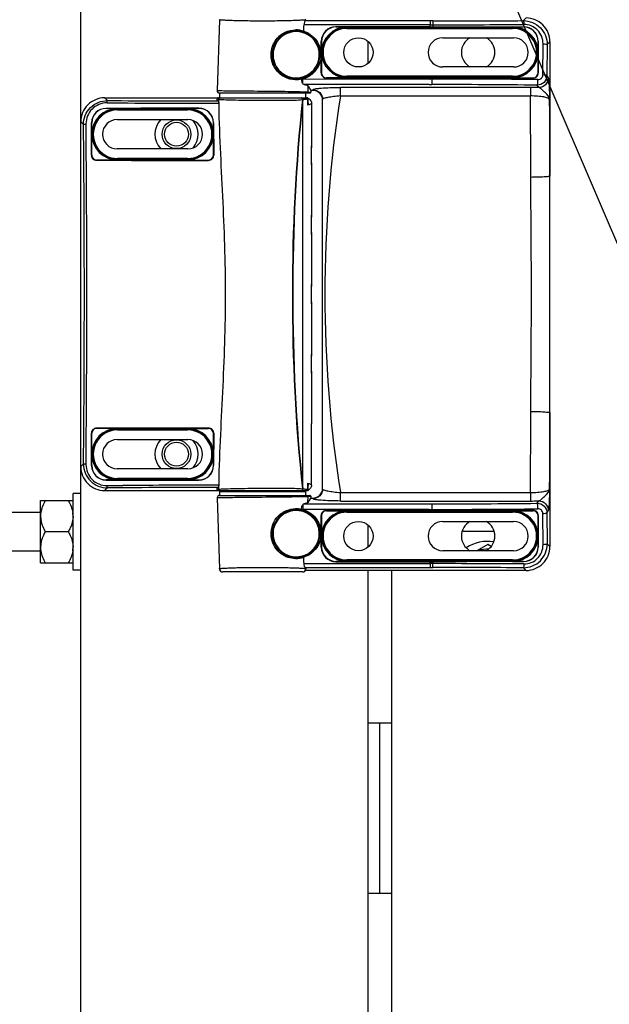
# Model space of a CAD drawing. Units: millimetres. Extents: x 0 to 420, y 0 to 297.
# Drawn here: x 344 to 348, y 235 to 242 of the extents above; entities that cross this region are included whole.
import ezdxf

# ---------------------------------------------------------------- set-up
doc = ezdxf.new("R2010")
doc.units = ezdxf.units.MM
doc.header["$LTSCALE"] = 23.1
doc.layers.get('0').update_dxf_attribs({"linetype": 'CONTINUOUS'})
for name, color, linetype in [('BEZUGSACHSEN', 7, 'CONTINUOUS'), ('NORM', 7, 'CONTINUOUS'), ('RUNDUNGEN', 7, 'CONTINUOUS')]:
    doc.layers.add(name, color=color, linetype=linetype)
doc.styles.get("Standard").update_dxf_attribs({"font": 'txt', "width": 0.7})
doc.dimstyles.get("Standard").update_dxf_attribs({"dimtxt": 3.5, "dimasz": 3.5, "dimexe": 1.5, "dimexo": 1.5, "dimtad": 1, "dimdsep": 46, "dimtxsty": 'STANDARD', "dimblk": '_FILLED', "dimblk1": '_FILLED', "dimblk2": '_FILLED', "dimcen": 0.09, "dimclrt": 5, "dimadec": 0, "dimazin": 0, "dimtol": 1, "dimtp": 0.01, "dimtm": 0.01, "dimtfac": 1, "dimtofl": 0, "dimtmove": 0, "dimatfit": 3, "dimldrblk": '_FILLED', "dimfxl": 1, "dimtolj": 1, "dimarcsym": 0})

# ---------------------------------------------------------------- blocks, each defined once
blk = doc.blocks.new('_FILLED')
at = {"color": 0, "linetype": 'BYBLOCK'}
blk.add_solid([(0, 0), (-1, 0.125), (-1, -0.125)], dxfattribs=at)

msp = doc.modelspace()

# ---------------------------------------------------------------- linework, layer by layer
at = {"color": 7, "linetype": 'CONTINUOUS'}
for p, q in [((344.72176, 191.8714), (344.72176, 246.3714)), ((345.68766, 241.93554), (345.67069, 241.44197)), ((346.28938, 241.92998), (346.28919, 241.93554)), ((346.27519, 241.85389), (346.27526, 241.85508)), ((347.15425, 241.89997), (346.27632, 241.89947)), ((347.15401, 241.88638), (346.49842, 241.88637)), ((346.49842, 241.88474), (346.57509, 241.88474)), ((347.15401, 241.88638), (347.15425, 241.89997)), ((347.15401, 241.88638), (347.17319, 241.88638)), ((347.15425, 241.89997), (347.17343, 241.89998)), ((347.72842, 241.88474), (347.80509, 241.88474)), ((346.39577, 241.56473), (346.39646, 241.78473)), ((346.39842, 241.78474), (346.39842, 241.56474)), ((346.72176, 241.6315), (346.72176, 241.78462)), ((347.24176, 241.80974), (347.73509, 241.80974)), ((347.90509, 241.56474), (347.90509, 241.78474)), ((347.90624, 241.78474), (347.90692, 241.56474)), ((347.98842, 241.78102), (347.98842, 240.84911)), ((347.73509, 241.6064), (347.24176, 241.6064)), ((346.26764, 241.52307), (347.14739, 241.52265)), ((346.57509, 241.5314), (346.43176, 241.5314)), ((346.43176, 241.52864), (347.1475, 241.52863)), ((347.1475, 241.52863), (347.16683, 241.52863)), ((347.72842, 241.5314), (347.87176, 241.5314)), ((346.30472, 241.47408), (346.32414, 241.44349)), ((346.30606, 241.43335), (346.3048, 241.47408)), ((346.32427, 241.44349), (346.32427, 241.43147)), ((346.33842, 241.44349), (346.32427, 241.44349)), ((344.8882, 241.3914), (346.29661, 241.3914)), ((345.67084, 241.37393), (345.67134, 241.38338)), ((346.31743, 241.42474), (345.68735, 241.42474)), ((345.68842, 241.42474), (345.68842, 241.3914)), ((346.17472, 241.3914), (346.17438, 241.3914)), ((346.28842, 241.3914), (346.28842, 241.42474)), ((346.30567, 241.35536), (346.30473, 241.38353)), ((346.40509, 238.66831), (346.40509, 241.38116)), ((344.97759, 241.31724), (344.89842, 241.31724)), ((345.54509, 241.31724), (345.46592, 241.31724)), ((345.68111, 241.35742), (345.68118, 241.35451)), ((346.32793, 241.35346), (346.32793, 241.05848)), ((344.97509, 241.23974), (345.46842, 241.23974)), ((344.7967, 240.99224), (344.79738, 241.21724)), ((344.79842, 240.99224), (344.79842, 241.21724)), ((345.64509, 240.99224), (345.64509, 241.21724)), ((345.64704, 241.21724), (345.64768, 240.99224)), ((345.46842, 241.0364), (344.97509, 241.0364)), ((346.32776, 240.92432), (346.32776, 241.05848)), ((346.32793, 241.05532), (346.32777, 241.04446)), ((346.32792, 241.05848), (346.32793, 241.0569)), ((344.97759, 240.9589), (344.83176, 240.9589)), ((345.46592, 240.9589), (345.61176, 240.9589)), ((346.32777, 240.93834), (346.32793, 240.92749)), ((346.32793, 240.92591), (346.32792, 240.92432)), ((346.32793, 240.92432), (346.32793, 240.57515)), ((347.98842, 239.20036), (347.98842, 240.84911)), ((346.32776, 240.44099), (346.32776, 240.57515)), ((346.32793, 240.57198), (346.32777, 240.56113)), ((346.32792, 240.57515), (346.32793, 240.57356)), ((346.32777, 240.45501), (346.32793, 240.44415)), ((346.32793, 240.44257), (346.32792, 240.44099)), ((346.32793, 240.44099), (346.32793, 240.09182)), ((346.32776, 239.95765), (346.32776, 240.09182)), ((346.32793, 240.08865), (346.32777, 240.07779)), ((346.32792, 240.09182), (346.32793, 240.09023)), ((346.32777, 239.97168), (346.32793, 239.96082)), ((346.32793, 239.95924), (346.32792, 239.95765)), ((346.32793, 239.95765), (346.32793, 239.60848)), ((346.32776, 239.47432), (346.32776, 239.60848)), ((346.32793, 239.60532), (346.32777, 239.59446)), ((346.32792, 239.60848), (346.3278, 239.60848)), ((346.32792, 239.60848), (346.32793, 239.6069)), ((346.32776, 239.47432), (346.32792, 239.47432)), ((346.32777, 239.48834), (346.32793, 239.47749)), ((346.32793, 239.47591), (346.32792, 239.47432)), ((346.32793, 239.47432), (346.32793, 239.12357)), ((347.98842, 239.20036), (347.98842, 238.26845)), ((346.32776, 238.99099), (346.32776, 239.12515)), ((346.32777, 239.11073), (346.32793, 239.12204)), ((346.32792, 239.12515), (346.3278, 239.12515)), ((344.79738, 238.83224), (344.7967, 239.05724)), ((344.79842, 238.83224), (344.79842, 239.05724)), ((344.97759, 239.09057), (344.83176, 239.09057)), ((345.46592, 239.09057), (345.61176, 239.09057)), ((345.64509, 238.83224), (345.64509, 239.05724)), ((345.64768, 239.05724), (345.64704, 238.83224)), ((344.97509, 239.01307), (345.46842, 239.01307)), ((346.32776, 238.99099), (346.32792, 238.99099)), ((346.32793, 238.9941), (346.32777, 239.00541)), ((346.32793, 238.69601), (346.32793, 238.99256)), ((345.46842, 238.80974), (344.97509, 238.80974)), ((344.97759, 238.73224), (344.89842, 238.73224)), ((345.46592, 238.73224), (345.54509, 238.73224)), ((344.8882, 238.65807), (346.29661, 238.65807)), ((345.67134, 238.66609), (345.67084, 238.67554)), ((345.68842, 238.6514), (345.68842, 238.62474)), ((346.28842, 238.62474), (346.28842, 238.6514)), ((346.29663, 238.65807), (346.29826, 238.65823)), ((346.29826, 238.65823), (346.29986, 238.65874)), ((346.30473, 238.66594), (346.30567, 238.69411)), ((345.6723, 238.60755), (345.68773, 238.11401)), ((345.68842, 238.62474), (346.31576, 238.62474)), ((346.32247, 238.60598), (346.30312, 238.57539)), ((346.3226, 238.61801), (346.3226, 238.60598)), ((346.3226, 238.60598), (346.33842, 238.60598)), ((344.44176, 238.50474), (343.84377, 238.50474)), ((346.25838, 238.52636), (346.25847, 238.52826)), ((347.14739, 238.52682), (346.26764, 238.5264)), ((347.1475, 238.52084), (346.43176, 238.52083)), ((346.43176, 238.51807), (346.57509, 238.51807)), ((347.1475, 238.52084), (347.16683, 238.52084)), ((347.72842, 238.51807), (347.87176, 238.51807)), ((346.39646, 238.26474), (346.39577, 238.48474)), ((346.39842, 238.48474), (346.39842, 238.26474)), ((347.24176, 238.44307), (347.73509, 238.44307)), ((347.90509, 238.26474), (347.90509, 238.48474)), ((347.90692, 238.48474), (347.90624, 238.26474)), ((346.72176, 238.26484), (346.72176, 238.41795)), ((343.84377, 238.23807), (344.44176, 238.23807)), ((347.73509, 238.23974), (347.24176, 238.23974)), ((346.27493, 238.19428), (346.27486, 238.19544)), ((346.57509, 238.16474), (346.49842, 238.16474)), ((346.49842, 238.1631), (347.15401, 238.16309)), ((347.15401, 238.16309), (347.17319, 238.16309)), ((347.15425, 238.1495), (347.15401, 238.16307)), ((347.72842, 238.16474), (347.80509, 238.16474)), ((346.26594, 238.0914), (345.71091, 238.0914)), ((346.27612, 238.15), (347.15425, 238.1495)), ((347.82199, 238.10202), (346.28535, 238.10202)), ((346.28912, 238.11401), (346.28929, 238.11949)), ((346.72176, 228.14745), (346.72176, 238.10202)), ((347.17343, 238.14949), (347.15425, 238.1495)), ((346.72176, 235.85474), (346.88842, 235.85474))]:
    msp.add_line(p, q, dxfattribs=at)
at = {"color": 9, "linetype": 'CONTINUOUS'}
for p, q in [((347.15427, 241.9268), (346.2834, 241.92682)), ((347.15427, 241.9268), (347.15425, 241.89997)), ((347.17334, 241.9268), (347.15427, 241.9268)), ((347.17334, 241.9268), (347.17343, 241.90002)), ((347.8033, 241.92876), (347.82199, 241.94745)), ((346.49842, 241.88474), (346.49842, 241.88637)), ((346.57509, 241.87458), (346.57509, 241.88474)), ((347.72842, 241.88124), (346.57509, 241.88124)), ((346.57509, 241.87458), (347.72842, 241.87458)), ((347.17343, 241.89998), (347.17319, 241.88638)), ((347.72842, 241.88474), (347.72842, 241.87458)), ((347.80509, 241.88574), (347.80509, 241.88474)), ((346.39646, 241.78473), (346.39842, 241.78473)), ((347.90509, 241.78474), (347.90624, 241.78474)), ((346.05981, 241.73078), (346.06529, 241.72945)), ((347.93831, 241.55079), (347.94034, 241.76807)), ((347.96919, 241.76177), (347.96717, 241.54559)), ((347.98842, 241.78101), (347.96919, 241.76177)), ((346.08279, 241.61006), (346.07792, 241.60721)), ((346.26765, 241.4918), (346.26764, 241.52307)), ((346.39842, 241.56473), (346.39577, 241.56473)), ((346.43176, 241.52864), (346.43176, 241.5314)), ((346.57509, 241.5314), (346.57509, 241.54156)), ((347.72842, 241.54156), (346.57509, 241.54156)), ((346.57509, 241.53489), (347.72842, 241.53489)), ((347.14739, 241.52265), (347.1475, 241.52865)), ((347.16672, 241.52265), (347.14739, 241.52265)), ((347.16683, 241.52863), (347.16672, 241.52265)), ((347.16672, 241.52265), (347.16674, 241.48402)), ((347.72842, 241.54156), (347.72842, 241.5314)), ((347.87176, 241.5314), (347.87176, 241.52939)), ((347.90692, 241.56474), (347.90509, 241.56474)), ((347.96717, 241.54559), (347.97666, 241.52974)), ((345.67069, 241.44197), (345.67534, 241.44192)), ((347.14741, 241.48402), (346.27709, 241.48396)), ((346.33842, 241.44758), (346.33842, 241.44349)), ((346.5297, 241.40486), (346.5297, 241.46407)), ((347.85269, 241.46407), (346.5297, 241.46407)), ((347.14741, 241.48402), (347.16673, 241.48402)), ((347.85269, 241.46407), (347.85269, 241.40486)), ((347.91009, 241.46332), (347.90015, 241.47991)), ((344.8882, 241.3914), (344.90709, 241.37251)), ((345.68945, 241.39122), (345.69136, 241.3914)), ((346.26638, 241.37992), (346.26776, 241.37919)), ((346.26776, 241.37919), (346.26854, 241.37924)), ((346.26855, 238.67023), (346.26855, 241.37924)), ((346.5297, 241.40486), (347.85269, 241.40486)), ((344.89842, 241.31724), (344.89842, 241.31816)), ((344.97759, 241.30708), (344.97759, 241.31724)), ((345.46592, 241.31374), (344.97759, 241.31374)), ((344.97759, 241.30708), (345.46592, 241.30708)), ((345.46592, 241.31724), (345.46592, 241.30708)), ((345.54509, 241.31885), (345.54509, 241.31724)), ((344.74121, 241.20551), (344.72176, 241.22496)), ((344.79738, 241.21724), (344.79842, 241.21724)), ((345.64509, 241.21724), (345.64704, 241.21724)), ((344.79842, 240.99224), (344.7967, 240.99224)), ((344.97759, 240.9589), (344.97759, 240.96906)), ((345.46592, 240.96906), (344.97759, 240.96906)), ((344.97759, 240.96239), (345.46592, 240.96239)), ((345.46592, 240.96906), (345.46592, 240.9589)), ((345.64768, 240.99224), (345.64509, 240.99224)), ((344.83176, 240.95701), (344.83176, 240.9589)), ((345.61176, 240.9589), (345.61176, 240.95621)), ((344.7967, 239.05724), (344.79842, 239.05724)), ((344.83176, 239.09057), (344.83176, 239.09246)), ((344.97759, 239.08041), (344.97759, 239.09057)), ((345.46592, 239.08708), (344.97759, 239.08708)), ((344.97759, 239.08041), (345.46592, 239.08041)), ((345.46592, 239.09057), (345.46592, 239.08041)), ((345.61176, 239.09326), (345.61176, 239.09057)), ((345.64509, 239.05724), (345.64768, 239.05724)), ((344.72176, 238.82451), (344.74121, 238.84395)), ((344.79842, 238.83224), (344.79738, 238.83224)), ((345.64704, 238.83224), (345.64509, 238.83224)), ((344.89842, 238.73131), (344.89842, 238.73224)), ((344.97759, 238.73224), (344.97759, 238.74239)), ((345.46592, 238.74239), (344.97759, 238.74239)), ((344.97759, 238.73573), (345.46592, 238.73573)), ((345.46592, 238.74239), (345.46592, 238.73224)), ((345.54509, 238.73224), (345.54509, 238.73062)), ((344.90709, 238.67696), (344.8882, 238.65807)), ((344.90479, 238.69281), (345.01469, 238.69348)), ((345.68842, 238.6514), (346.28842, 238.6514)), ((346.26638, 238.66955), (346.26776, 238.67028)), ((346.26854, 238.67023), (346.26776, 238.67028)), ((346.5297, 238.5854), (346.5297, 238.64461)), ((346.52979, 238.64461), (347.85269, 238.64461)), ((347.85269, 238.64461), (347.85269, 238.5854)), ((345.67699, 238.60759), (345.67229, 238.60755)), ((346.27547, 238.56551), (347.16673, 238.56545)), ((346.30312, 238.57539), (346.30439, 238.61606)), ((346.33842, 238.60598), (346.33842, 238.60189)), ((346.5297, 238.5854), (347.8527, 238.5854)), ((347.16673, 238.56545), (347.16672, 238.52682)), ((347.90015, 238.56956), (347.91009, 238.58615)), ((346.26765, 238.55994), (346.26764, 238.5264)), ((346.43176, 238.51807), (346.43176, 238.52083)), ((346.57509, 238.50791), (346.57509, 238.51807)), ((347.72842, 238.51458), (346.57509, 238.51458)), ((346.57509, 238.50791), (347.72842, 238.50791)), ((347.1475, 238.52084), (347.14739, 238.52682)), ((347.14739, 238.52682), (347.16672, 238.52682)), ((347.16672, 238.52682), (347.16683, 238.52084)), ((347.72842, 238.51807), (347.72842, 238.50791)), ((347.87176, 238.52008), (347.87176, 238.51807)), ((347.94034, 238.2814), (347.93831, 238.49868)), ((347.97666, 238.51973), (347.96717, 238.50388)), ((347.96717, 238.50388), (347.96919, 238.2877)), ((346.07754, 238.4297), (346.07249, 238.43221)), ((346.39577, 238.48474), (346.39842, 238.48474)), ((347.90509, 238.48474), (347.90692, 238.48474)), ((346.05787, 238.32778), (346.06341, 238.32881)), ((346.39842, 238.26474), (346.39646, 238.26474)), ((347.90624, 238.26474), (347.90509, 238.26474)), ((347.96919, 238.2877), (347.98842, 238.26846)), ((346.49842, 238.1631), (346.49842, 238.16474)), ((346.57509, 238.16474), (346.57509, 238.17489)), ((347.72842, 238.17489), (346.57509, 238.17489)), ((346.57509, 238.16823), (347.72842, 238.16823)), ((347.17319, 238.16309), (347.17343, 238.14949)), ((347.72842, 238.17489), (347.72842, 238.16474)), ((347.80509, 238.16474), (347.80509, 238.16373)), ((346.28331, 238.12265), (347.15427, 238.12267)), ((347.15425, 238.1495), (347.15427, 238.12267)), ((347.15427, 238.12267), (347.17334, 238.12267)), ((347.17334, 238.12267), (347.17343, 238.14949)), ((347.82199, 238.10202), (347.8033, 238.12071))]:
    msp.add_line(p, q, dxfattribs=at)
at = {"color": 7, "linetype": 'CONTINUOUS'}
for points in [[(346.26008, 241.52151), (346.26008, 241.52184), (346.26008, 241.52218), (346.26007, 241.52252), (346.26005, 241.52285), (346.26002, 241.52318), (346.25998, 241.52351)], [(345.67974, 241.3914), (345.67797, 241.39121), (345.6762, 241.39061), (345.67458, 241.38962), (345.6732, 241.38826), (345.67216, 241.3866), (345.67153, 241.38476), (345.67134, 241.3834)], [(346.30433, 241.3858), (346.30363, 241.38736), (346.30263, 241.38873), (346.30138, 241.38986), (346.29992, 241.3907), (346.29829, 241.39123), (346.29663, 241.3914)], [(346.30473, 241.38353), (346.30469, 241.38413), (346.30433, 241.3858)], [(345.67134, 238.66607), (345.67162, 238.66435), (345.67229, 238.6626), (345.67335, 238.66103), (345.67471, 238.65975), (345.67629, 238.65882), (345.67801, 238.65825), (345.67974, 238.65807)], [(346.29986, 238.65874), (346.3013, 238.65956), (346.30255, 238.66064), (346.30355, 238.66197), (346.30427, 238.66348), (346.30466, 238.66512), (346.30473, 238.66594)], [(345.68772, 238.114), (345.68782, 238.11243), (345.68841, 238.10904), (345.68949, 238.10575), (345.69105, 238.10266), (345.69304, 238.09984), (345.69542, 238.09736), (345.69812, 238.09526), (345.70109, 238.09359), (345.70426, 238.09238), (345.70757, 238.09164), (345.71089, 238.0914)], [(346.26596, 238.0914), (346.26928, 238.09164), (346.27259, 238.09238), (346.27576, 238.09359), (346.27873, 238.09526), (346.28143, 238.09736), (346.28381, 238.09984), (346.2858, 238.10266), (346.28736, 238.10575), (346.28844, 238.10904), (346.28903, 238.11243), (346.28913, 238.11399)]]:
    msp.add_lwpolyline(points, dxfattribs=at)
for centre, radius in [((346.65509, 241.70807), 0.10167), ((345.38842, 241.13807), 0.1), ((345.38842, 241.13807), 0.08333), ((345.38842, 238.9114), 0.1), ((345.38842, 238.9114), 0.08333), ((346.65509, 238.3414), 0.10167)]:
    msp.add_circle(centre, radius, dxfattribs=at)
at = {"color": 9, "linetype": 'CONTINUOUS'}
for centre, radius, start, end in [((347.15946, 347.42079), 105.49399, 270.0075387, 270.3496852), ((346.22176, 241.6914), 0.16102, 210.340502, 166.331412), ((346.21674, 241.69829), 0.16622, 69.410383, 90.00129), ((346.22166, 241.69), 0.17357, 70.478467, 72.010334), ((346.57509, 241.70807), 0.17317, 90, 270), ((346.57509, 241.70807), 0.16651, 89.999277, 270.000723), ((347.15257, 332.74129), 90.84127, 270.0131593, 270.4127955), ((347.72842, 241.70807), 0.17317, 270, 90), ((347.72842, 241.70807), 0.16651, 269.999277, 90.000723), ((346.21696, 241.68392), 0.16609, 269.988513, 285.010024), ((346.22082, 241.73028), 0.21243, 280.647591, 282.73103), ((347.1699, 176.25185), 65.27064, 89.3552111, 90.0027961), ((347.65001, 241.51601), 0.25443, 359.997566, 0.527171), ((347.17143, 176.86334), 64.62069, 89.353867, 90.0041625), ((347.85324, 239.3014), 2.16267, 88.493763, 90.014505), ((345.57044, 347.294), 105.92357, 269.6411827, 270.0579394), ((346.25566, 241.38286), 0.00854, 86.925253, 89.992964), ((346.25611, 241.38071), 0.01069, 78.032119, 89.929257), ((346.25564, 241.3826), 0.00881, 81.719238, 86.916705), ((346.25691, 241.38036), 0.01104, 78.257123, 89.944987), ((339.04269, 241.0861), 7.26472, 2.005361, 2.337543), ((355.29704, 240.02474), 8.87528, 171.053997, 188.946003), ((109.37407, 240.03283), 238.48257, 0.1940668, 0.3296338), ((104.53608, 240.03251), 243.45372, 0.1921844, 0.3173188), ((344.97759, 241.13807), 0.17567, 90, 270), ((344.97759, 241.13807), 0.16901, 89.999663, 270.000337), ((345.57046, 347.65217), 106.29765, 269.6411943, 270.059718), ((345.46592, 241.13807), 0.17567, 270, 90), ((345.46592, 241.13807), 0.16901, 269.999663, 90.000337), ((225.97038, 240.02473), 118.77669, 359.4304038, 0.5695964), ((225.60997, 240.02473), 119.15445, 359.4304303, 0.5695777), ((109.37923, 240.01662), 238.47741, 359.6703624, 359.8059323), ((104.54814, 240.01692), 243.44165, 359.6826749, 359.8078156), ((344.97759, 238.9114), 0.17567, 90, 270), ((344.97759, 238.9114), 0.16901, 89.999663, 270.000337), ((345.46592, 238.9114), 0.17567, 270, 90), ((345.46592, 238.9114), 0.16901, 269.999663, 90.000337), ((339.03577, 238.96361), 7.27164, 357.662737, 357.99461), ((345.57048, 132.73986), 105.93918, 89.9420909, 90.3587864), ((345.56864, 135.63644), 103.05852, 89.9373947, 90.3079719), ((346.25611, 238.66876), 0.01069, 270.070688, 281.969659), ((346.25691, 238.6691), 0.01104, 270.054048, 281.583647), ((347.16989, 303.46247), 64.89702, 269.9972134, 270.6447398), ((347.85324, 240.74804), 2.16264, 269.985494, 271.506245), ((346.22176, 238.35807), 0.16102, 190.470054, 153.584475), ((346.21695, 238.36563), 0.16598, 75.546327, 90.017012), ((346.22085, 238.31932), 0.2123, 77.269767, 79.794806), ((346.57509, 238.3414), 0.17317, 90, 270), ((346.57509, 238.3414), 0.16651, 89.999277, 270.000723), ((347.17131, 303.54667), 65.01968, 269.9959525, 270.6460371), ((347.72842, 238.3414), 0.17317, 270, 90), ((347.72842, 238.3414), 0.16651, 269.999277, 90.000723), ((347.65001, 238.53346), 0.25443, 359.473116, 0.002646), ((346.21672, 238.35126), 0.16632, 270.005817, 290.462412), ((346.22432, 238.35266), 0.16627, 287.719608, 289.313604), ((345.71104, 238.11474), 0.02334, 181.801426, 269.988416), ((346.2658, 238.11474), 0.02334, 270.011902, 358.154848), ((347.15947, 132.6304), 105.49227, 89.650312, 89.9924641), ((347.15874, 148.97277), 89.17672, 89.5834639, 89.9905603)]:
    msp.add_arc(centre, radius, start, end, dxfattribs=at)
at = {"color": 7, "linetype": 'CONTINUOUS'}
for centre, radius, start, end in [((347.82208, 241.7811), 0.16634, 359.972058, 90.032584), ((346.22176, 241.6914), 0.16667, 210.34066, 166.332147), ((337.27099, 242.09077), 9.00736, 358.500627, 358.783062), ((346.49843, 241.78441), 0.10196, 90.001269, 179.818177), ((346.57509, 241.70807), 0.17667, 90, 270), ((346.49842, 241.78474), 0.1, 90, 180), ((347.72842, 241.70807), 0.17667, 270, 90), ((347.80489, 241.78439), 0.10135, 0.196751, 89.884075), ((347.80509, 241.78474), 0.1, 0, 90), ((347.24176, 241.70807), 0.10167, 90, 270), ((347.73509, 241.70807), 0.10167, 270, 90), ((346.43176, 241.56462), 0.03598, 179.822002, 269.999373), ((346.43176, 241.56474), 0.03333, 180, 270), ((347.1714, 562.53363), 321.005, 269.9991829, 270.1250054), ((347.87168, 241.56464), 0.03524, 270.125601, 0.161717), ((347.87176, 241.56474), 0.03333, 270, 360), ((345.68735, 241.4414), 0.01667, 178.030224, 269.99901), ((344.8881, 241.22506), 0.16634, 89.967807, 180.032225), ((357.11636, 241.37371), 11.43519, 179.961389, 180.096195), ((346.29164, 241.3581), 0.03328, 71.948318, 73.118902), ((346.29155, 241.35787), 0.03353, 51.93668, 71.929164), ((344.89864, 241.2169), 0.10126, 90.119991, 179.809259), ((344.97759, 241.13807), 0.17917, 90, 270), ((344.89842, 241.21724), 0.1, 90, 180), ((345.56806, -82.61941), 323.93826, 90.0040623, 90.1184399), ((345.46592, 241.13807), 0.17917, 270, 90), ((345.5451, 241.21691), 0.10194, 0.182469, 90.003244), ((345.54509, 241.21724), 0.1, 0, 90), ((344.97509, 241.13807), 0.10167, 90, 270), ((345.38842, 241.13807), 0.15, 137.132264, 222.867736), ((345.46842, 241.13807), 0.10167, 270, 90), ((345.38842, 241.13807), 0.15, 320.188659, 39.819296), ((346.07804, 241.057), 0.24989, 359.613864, 359.978215), ((344.83184, 240.99214), 0.03514, 179.85245, 269.867767), ((344.83176, 240.99224), 0.03333, 180, 270), ((345.61175, 240.99215), 0.03594, 270.01517, 0.141532), ((345.61176, 240.99224), 0.03333, 270, 360), ((345.5617, 573.239), 332.28279, 269.8741358, 270.0086319), ((346.07804, 240.9258), 0.24989, 0.021786, 0.386143), ((346.07804, 240.57367), 0.24989, 359.613864, 359.978215), ((346.07804, 240.44247), 0.24989, 0.021786, 0.386143), ((346.07804, 240.09034), 0.24989, 359.613864, 359.978215), ((346.07804, 239.95913), 0.24989, 0.021786, 0.386143), ((346.07804, 239.607), 0.24989, 359.613864, 359.978215), ((346.07804, 239.4758), 0.24989, 0.021786, 0.386143), ((346.07648, 239.12354), 0.25146, 359.657402, 0.006565), ((344.83184, 239.05733), 0.03514, 90.132236, 180.14755), ((344.97759, 238.9114), 0.17917, 90, 270), ((344.83176, 239.05724), 0.03333, 90, 180), ((345.56025, -91.77595), 330.86922, 89.991081, 90.1261517), ((345.46592, 238.9114), 0.17917, 270, 90), ((345.61175, 239.05732), 0.03594, 359.85847, 89.984827), ((345.61176, 239.05724), 0.03333, 0, 90), ((344.97509, 238.9114), 0.10167, 90, 270), ((345.38842, 238.9114), 0.15, 137.132264, 222.867736), ((345.46842, 238.9114), 0.10167, 270, 90), ((345.38842, 238.9114), 0.15, 320.188659, 39.819296), ((346.07645, 238.99259), 0.25148, 359.993451, 0.342727), ((344.8881, 238.82441), 0.16634, 179.967764, 270.032063), ((344.89864, 238.83257), 0.10126, 180.190733, 269.880017), ((344.89842, 238.83224), 0.1, 180, 270), ((345.5451, 238.83256), 0.10194, 269.996768, 359.817519), ((345.54509, 238.83224), 0.1, 270, 360), ((345.56806, 562.66723), 323.93661, 269.8815598, 269.9959381), ((357.11693, 238.67571), 11.43576, 179.903563, 180.038362), ((345.69509, 238.6514), 0.00667, 90, 180), ((346.28176, 238.6514), 0.00667, 0, 90), ((346.29166, 238.69134), 0.03325, 286.880941, 287.975781), ((346.29157, 238.69158), 0.03351, 287.995609, 297.758136), ((346.29155, 238.69163), 0.03356, 297.760767, 308.114795), ((345.68896, 238.60807), 0.01667, 90.002668, 181.787574), ((346.22176, 238.35807), 0.16667, 190.469707, 153.585812), ((346.43176, 238.48485), 0.03598, 90.001816, 180.177464), ((346.57509, 238.3414), 0.17667, 90, 270), ((346.43176, 238.48474), 0.03333, 90, 180), ((347.17017, -83.61142), 322.13227, 89.8752134, 90.0005955), ((347.72842, 238.3414), 0.17667, 270, 90), ((347.87168, 238.48483), 0.03524, 359.838284, 89.874399), ((347.87176, 238.48474), 0.03333, 0, 90), ((347.24176, 238.3414), 0.10167, 90, 270), ((347.73509, 238.3414), 0.10167, 270, 90), ((346.49843, 238.26506), 0.10196, 180.181407, 269.999298), ((346.49842, 238.26474), 0.1, 180, 270), ((347.80489, 238.26508), 0.10135, 270.115934, 359.80324), ((347.80509, 238.26474), 0.1, 270, 360), ((347.82208, 238.26837), 0.16634, 269.967419, 0.027983), ((337.37855, 237.93151), 8.90025, 1.406646, 1.691797)]:
    msp.add_arc(centre, radius, start, end, dxfattribs=at)
for centre, start_param, end_param in [((346.33842, 241.37657), 4.712389, 6.2831853), ((346.33842, 238.6729), 9.424778, 10.9955743)]:
    msp.add_ellipse(centre, major_axis=(0, 0.06692), ratio=0.9961947, start_param=start_param, end_param=end_param, dxfattribs=at)
at = {"color": 9, "linetype": 'CONTINUOUS'}
for points, knots in [([(346.28919, 241.93554), (346.28921, 241.93498), (346.28644, 241.93438), (346.28283, 241.93359), (346.27527, 241.93279), (346.26058, 241.93154), (346.23537, 241.9302), (346.19853, 241.9288), (346.15349, 241.92759), (346.08257, 241.92628), (345.98842, 241.9256), (345.89427, 241.92628), (345.82335, 241.92757), (345.77831, 241.92875), (345.74148, 241.93015), (345.71627, 241.9315), (345.70157, 241.93276), (345.69402, 241.93358), (345.69041, 241.93436), (345.68764, 241.93498), (345.68766, 241.93554)], [0, 0, 0, 0, 0.0027646, 0.010054, 0.0220069, 0.0385376, 0.0846961, 0.1468, 0.2224795, 0.3088323, 0.5000021, 0.6911693, 0.7775197, 0.8531965, 0.9152978, 0.9614543, 0.9779847, 0.989938, 0.9972289, 1, 1, 1, 1]), ([(347.8033, 241.92876), (347.84593, 241.92894), (347.93498, 241.89341), (347.96951, 241.80423), (347.96919, 241.76177)], [0, 0, 0, 0, 0.50102, 1, 1, 1, 1]), ([(347.8033, 241.92876), (347.80408, 241.92841), (347.80485, 241.92517), (347.80652, 241.91696), (347.80685, 241.9085), (347.80704, 241.90238)], [0, 0, 0, 0, 0.0955248, 0.315125, 1, 1, 1, 1]), ([(346.07081, 241.60295), (346.05471, 241.63073), (346.03802, 241.69659), (346.06769, 241.79106), (346.13599, 241.85172), (346.19185, 241.86451), (346.21674, 241.86451)], [0, 0, 0, 0, 0.2694258, 0.5374258, 0.7911455, 1, 1, 1, 1]), ([(347.94034, 241.76807), (347.94057, 241.80218), (347.91327, 241.87411), (347.84142, 241.90251), (347.80708, 241.90238)], [0, 0, 0, 0, 0.498228, 1, 1, 1, 1]), ([(346.07792, 241.60721), (346.0672, 241.62552), (346.05236, 241.66658), (346.0548, 241.71017), (346.05981, 241.73078)], [0, 0, 0, 0, 0.4999689, 1, 1, 1, 1]), ([(346.0653, 241.72945), (346.06045, 241.70952), (346.05775, 241.66737), (346.07243, 241.62776), (346.08279, 241.61006)], [0, 0, 0, 0, 0.5000765, 1, 1, 1, 1]), ([(346.37089, 241.77857), (346.38425, 241.75601), (346.40079, 241.70397), (346.38836, 241.62346), (346.34159, 241.55637), (346.29318, 241.53013), (346.26764, 241.52307)], [0, 0, 0, 0, 0.2491315, 0.498084, 0.7482143, 1, 1, 1, 1]), ([(347.94034, 241.76807), (347.94707, 241.76783), (347.9563, 241.76704), (347.96557, 241.76463), (347.96891, 241.76281), (347.96919, 241.76177)], [0, 0, 0, 0, 0.6718718, 0.8930718, 1, 1, 1, 1]), ([(346.21692, 241.51784), (346.19034, 241.51784), (346.1312, 241.53219), (346.08673, 241.57547), (346.07081, 241.60295)], [0, 0, 0, 0, 0.4555869, 1, 1, 1, 1]), ([(347.96717, 241.54559), (347.96706, 241.52871), (347.95246, 241.49358), (347.91712, 241.47986), (347.90015, 241.47991)], [0, 0, 0, 0, 0.4987007, 1, 1, 1, 1]), ([(347.90015, 241.47992), (347.90117, 241.4806), (347.9021, 241.48505), (347.90419, 241.4965), (347.90444, 241.50784), (347.90444, 241.516)], [0, 0, 0, 0, 0.1005508, 0.3304678, 1, 1, 1, 1]), ([(347.90474, 241.51828), (347.9132, 241.51809), (347.93092, 241.52489), (347.93823, 241.54237), (347.93833, 241.55079)], [0, 0, 0, 0, 0.5009116, 1, 1, 1, 1]), ([(347.96717, 241.54559), (347.96684, 241.54659), (347.96319, 241.54797), (347.95411, 241.55001), (347.9449, 241.5506), (347.93831, 241.55079)], [0, 0, 0, 0, 0.1059977, 0.3339994, 1, 1, 1, 1]), ([(347.97666, 241.52974), (347.97776, 241.52814), (347.9784, 241.52221), (347.98006, 241.51162), (347.98117, 241.49608), (347.98289, 241.46901), (347.98444, 241.43013), (347.98553, 241.39777), (347.98606, 241.38082)], [0, 0, 0, 0, 0.0389092, 0.1137621, 0.2193839, 0.3497129, 0.6593452, 1, 1, 1, 1]), ([(345.67534, 241.44192), (345.71396, 241.44149), (345.82469, 241.44038), (345.97275, 241.439), (346.1137, 241.43705), (346.20436, 241.43653), (346.26635, 241.43389), (346.29722, 241.43489), (346.30602, 241.43335)], [0, 0, 0, 0, 0.1836844, 0.5266654, 0.7041547, 0.8543392, 0.9574688, 1, 1, 1, 1]), ([(346.33842, 241.44758), (346.33842, 241.44922), (346.34487, 241.45214), (346.35486, 241.45441), (346.37314, 241.45726), (346.40736, 241.46057), (346.46052, 241.46336), (346.50542, 241.46407), (346.5297, 241.46407)], [0, 0, 0, 0, 0.0255116, 0.0847669, 0.1780497, 0.3023001, 0.623356, 1, 1, 1, 1]), ([(346.33842, 241.44758), (346.35542, 241.44758), (346.39081, 241.43347), (346.40509, 241.39812), (346.40509, 241.38117)], [0, 0, 0, 0, 0.5006739, 1, 1, 1, 1]), ([(347.98606, 241.38082), (347.98395, 241.39866), (347.96151, 241.42277), (347.93379, 241.44637), (347.91849, 241.46109), (347.91009, 241.46332)], [0, 0, 0, 0, 0.473848, 0.7706953, 1, 1, 1, 1]), ([(344.7412, 241.20552), (344.74085, 241.24797), (344.7753, 241.33723), (344.86444, 241.37272), (344.90709, 241.37251)], [0, 0, 0, 0, 0.4988334, 1, 1, 1, 1]), ([(344.90479, 241.3566), (344.9049, 241.3603), (344.90589, 241.36477), (344.90554, 241.37183), (344.90709, 241.37251)], [0, 0, 0, 0, 0.6865543, 1, 1, 1, 1]), ([(345.68117, 241.38142), (345.6787, 241.3817), (345.67645, 241.38247), (345.67129, 241.38255), (345.67134, 241.38342)], [0, 0, 0, 0, 0.7397278, 1, 1, 1, 1]), ([(345.68132, 241.38141), (345.69351, 241.38018), (345.72597, 241.37884), (345.81501, 241.37618), (345.95312, 241.37524), (346.09665, 241.37406), (346.20261, 241.37466), (346.24744, 241.37709), (346.26638, 241.37992)], [0, 0, 0, 0, 0.0627901, 0.1663612, 0.4566459, 0.7705614, 0.901835, 1, 1, 1, 1]), ([(346.26638, 241.37992), (346.21584, 240.93041), (346.17477, 240.02476), (346.21547, 239.11903), (346.26638, 238.66955)], [0, 0, 0, 0, 0.4999968, 1, 1, 1, 1]), ([(346.26776, 241.37919), (346.21919, 240.92973), (346.17766, 240.02474), (346.21919, 239.11974), (346.26776, 238.67028)], [0, 0, 0, 0, 0.4999999, 1, 1, 1, 1]), ([(346.30136, 241.38241), (346.29903, 241.38211), (346.28812, 241.38082), (346.27716, 241.37989), (346.26854, 241.37924)], [0, 0, 0, 0, 0.2134947, 1, 1, 1, 1]), ([(346.30473, 241.38353), (346.30474, 241.3832), (346.30312, 241.38278), (346.30221, 241.38255), (346.30136, 241.38241)], [0, 0, 0, 0, 0.2783299, 1, 1, 1, 1]), ([(346.52972, 241.40486), (346.51377, 241.40358), (346.48419, 241.40058), (346.44608, 241.39502), (346.42042, 241.38938), (346.40886, 241.38512), (346.40509, 241.3824), (346.40509, 241.38116)], [0, 0, 0, 0, 0.3746596, 0.6933155, 0.9103004, 0.9708658, 1, 1, 1, 1]), ([(347.98606, 241.38082), (347.98467, 241.38561), (347.9684, 241.39265), (347.94161, 241.39891), (347.90004, 241.4037), (347.86935, 241.40481), (347.85269, 241.40486)], [0, 0, 0, 0, 0.1086446, 0.3268683, 0.6374041, 1, 1, 1, 1]), ([(344.90479, 241.35662), (344.86715, 241.35679), (344.78844, 241.32576), (344.75814, 241.24694), (344.7585, 241.20954)], [0, 0, 0, 0, 0.5016313, 1, 1, 1, 1]), ([(344.74121, 241.20552), (344.74172, 241.20738), (344.74954, 241.20822), (344.75449, 241.20908), (344.75853, 241.20923)], [0, 0, 0, 0, 0.323331, 1, 1, 1, 1]), ([(347.85526, 239.20887), (347.85618, 239.48083), (347.86244, 240.02474), (347.85618, 240.56864), (347.85526, 240.8406)], [0, 0, 0, 0, 0.5, 1, 1, 1, 1]), ([(347.85527, 240.8406), (347.87116, 240.84065), (347.90175, 240.84111), (347.93819, 240.8425), (347.96283, 240.84439), (347.9757, 240.84566), (347.98345, 240.84724), (347.98765, 240.84817), (347.98842, 240.84911)], [0, 0, 0, 0, 0.3561548, 0.6863298, 0.8159697, 0.9121849, 0.9725516, 1, 1, 1, 1]), ([(347.85526, 239.20887), (347.87114, 239.20882), (347.90174, 239.20836), (347.93818, 239.20697), (347.96281, 239.20508), (347.97569, 239.20381), (347.98344, 239.20223), (347.98764, 239.2013), (347.98842, 239.20036)], [0, 0, 0, 0, 0.356143, 0.6863088, 0.8159481, 0.9121667, 0.9725412, 1, 1, 1, 1]), ([(344.7412, 238.84395), (344.74085, 238.8015), (344.7753, 238.71224), (344.86444, 238.67675), (344.90709, 238.67696)], [0, 0, 0, 0, 0.4988346, 1, 1, 1, 1]), ([(344.75853, 238.84025), (344.75449, 238.84039), (344.74954, 238.84126), (344.74172, 238.84209), (344.74121, 238.84395)], [0, 0, 0, 0, 0.6767477, 1, 1, 1, 1]), ([(344.7585, 238.83993), (344.75814, 238.80253), (344.78845, 238.7237), (344.86714, 238.69267), (344.90479, 238.69281)], [0, 0, 0, 0, 0.4983476, 1, 1, 1, 1]), ([(344.90709, 238.67696), (344.90555, 238.67764), (344.90589, 238.68467), (344.90491, 238.68913), (344.90479, 238.69281)], [0, 0, 0, 0, 0.3132619, 1, 1, 1, 1]), ([(345.67134, 238.66605), (345.67129, 238.66692), (345.67646, 238.667), (345.6787, 238.66777), (345.68117, 238.66805)], [0, 0, 0, 0, 0.2602667, 1, 1, 1, 1]), ([(345.68132, 238.66806), (345.69351, 238.66931), (345.72597, 238.67062), (345.81501, 238.6733), (345.95312, 238.67423), (346.09664, 238.67537), (346.20262, 238.67487), (346.24742, 238.67231), (346.26638, 238.66955)], [0, 0, 0, 0, 0.0627903, 0.1663611, 0.4566449, 0.7705603, 0.9018345, 1, 1, 1, 1]), ([(346.25566, 238.65807), (346.25628, 238.65807), (346.25758, 238.65821), (346.25882, 238.65863), (346.25943, 238.65891)], [0, 0, 0, 0, 0.4808486, 1, 1, 1, 1]), ([(346.25943, 238.65891), (346.26003, 238.65918), (346.26121, 238.65988), (346.26224, 238.66077), (346.26272, 238.66128)], [0, 0, 0, 0, 0.4870768, 1, 1, 1, 1]), ([(346.26854, 238.67023), (346.27168, 238.66999), (346.28264, 238.66912), (346.29358, 238.66807), (346.30136, 238.66706)], [0, 0, 0, 0, 0.2865279, 1, 1, 1, 1]), ([(346.30473, 238.66594), (346.30474, 238.66627), (346.30312, 238.6667), (346.30221, 238.66692), (346.30136, 238.66706)], [0, 0, 0, 0, 0.2783785, 1, 1, 1, 1]), ([(346.40509, 238.6683), (346.40509, 238.65135), (346.39081, 238.616), (346.35542, 238.60189), (346.33842, 238.60189)], [0, 0, 0, 0, 0.4993261, 1, 1, 1, 1]), ([(346.40509, 238.66831), (346.40509, 238.66707), (346.40886, 238.66435), (346.42042, 238.66009), (346.44608, 238.65445), (346.48419, 238.64889), (346.51377, 238.64589), (346.52972, 238.64461)], [0, 0, 0, 0, 0.0291342, 0.0896996, 0.3066845, 0.6253404, 1, 1, 1, 1]), ([(347.85269, 238.64461), (347.86935, 238.64466), (347.90004, 238.64577), (347.94162, 238.65056), (347.9684, 238.65682), (347.98467, 238.66386), (347.98606, 238.66865)], [0, 0, 0, 0, 0.3625967, 0.6731327, 0.8913561, 1, 1, 1, 1]), ([(347.91009, 238.58615), (347.91845, 238.58853), (347.93383, 238.60299), (347.96149, 238.62675), (347.98395, 238.65081), (347.98606, 238.66865)], [0, 0, 0, 0, 0.2292807, 0.5260994, 1, 1, 1, 1]), ([(347.98606, 238.66865), (347.98554, 238.65171), (347.98444, 238.61935), (347.98288, 238.58049), (347.98118, 238.5534), (347.98001, 238.5379), (347.9785, 238.5272), (347.97765, 238.5214), (347.97666, 238.51973)], [0, 0, 0, 0, 0.3404587, 0.6502259, 0.7804811, 0.8861469, 0.9610069, 1, 1, 1, 1]), ([(346.30439, 238.61606), (346.29576, 238.61457), (346.26549, 238.61551), (346.2045, 238.61292), (346.11495, 238.6124), (345.97475, 238.61046), (345.82679, 238.60911), (345.71586, 238.60798), (345.67699, 238.60759)], [0, 0, 0, 0, 0.0418548, 0.1436445, 0.2926021, 0.4695887, 0.8141805, 1, 1, 1, 1]), ([(346.5297, 238.5854), (346.50542, 238.5854), (346.46052, 238.58611), (346.40736, 238.5889), (346.37314, 238.59221), (346.35486, 238.59506), (346.34487, 238.59733), (346.33842, 238.60025), (346.33842, 238.60189)], [0, 0, 0, 0, 0.3766441, 0.6976998, 0.8219503, 0.9152336, 0.9744881, 1, 1, 1, 1]), ([(347.90015, 238.56956), (347.91712, 238.56961), (347.95246, 238.55589), (347.96706, 238.52076), (347.96717, 238.50388)], [0, 0, 0, 0, 0.5012988, 1, 1, 1, 1]), ([(347.90444, 238.53347), (347.90444, 238.54163), (347.90419, 238.55297), (347.9021, 238.56442), (347.90117, 238.56887), (347.90015, 238.56955)], [0, 0, 0, 0, 0.6695089, 0.8994321, 1, 1, 1, 1]), ([(346.05046, 238.32423), (346.04526, 238.35078), (346.04728, 238.40695), (346.08671, 238.47891), (346.14879, 238.52253), (346.19571, 238.53161), (346.2169, 238.53161)], [0, 0, 0, 0, 0.2694259, 0.5371122, 0.7889535, 1, 1, 1, 1]), ([(346.26764, 238.5264), (346.30251, 238.51678), (346.3676, 238.47397), (346.40675, 238.36567), (346.37521, 238.25506), (346.31342, 238.2077), (346.27931, 238.19575)], [0, 0, 0, 0, 0.2511697, 0.5002611, 0.7491266, 1, 1, 1, 1]), ([(347.93833, 238.49868), (347.93823, 238.5071), (347.93092, 238.52458), (347.91319, 238.53138), (347.90474, 238.53119)], [0, 0, 0, 0, 0.4990881, 1, 1, 1, 1]), ([(347.93831, 238.49868), (347.9449, 238.49887), (347.95411, 238.49946), (347.96319, 238.5015), (347.96684, 238.50288), (347.96717, 238.50388)], [0, 0, 0, 0, 0.6659974, 0.8940001, 1, 1, 1, 1]), ([(346.21673, 238.18494), (346.18191, 238.18494), (346.10323, 238.21031), (346.05853, 238.28305), (346.05046, 238.32423)], [0, 0, 0, 0, 0.4534161, 1, 1, 1, 1]), ([(347.8033, 238.12071), (347.84593, 238.12053), (347.93498, 238.15606), (347.96951, 238.24524), (347.96919, 238.2877)], [0, 0, 0, 0, 0.5010195, 1, 1, 1, 1]), ([(347.80737, 238.14712), (347.84167, 238.14693), (347.91337, 238.17557), (347.94057, 238.24734), (347.94034, 238.2814)], [0, 0, 0, 0, 0.5017515, 1, 1, 1, 1]), ([(347.96919, 238.2877), (347.96891, 238.28666), (347.96557, 238.28484), (347.9563, 238.28243), (347.94707, 238.28164), (347.94034, 238.2814)], [0, 0, 0, 0, 0.1069304, 0.3281315, 1, 1, 1, 1]), ([(345.68773, 238.11401), (345.68771, 238.11456), (345.69048, 238.11517), (345.69409, 238.11595), (345.70164, 238.11675), (345.71634, 238.118), (345.74154, 238.11934), (345.77837, 238.12076), (345.8234, 238.12197), (345.8943, 238.12329), (345.98842, 238.12397), (346.08254, 238.12329), (346.15345, 238.12201), (346.19847, 238.12082), (346.2353, 238.11942), (346.26051, 238.11806), (346.27521, 238.1168), (346.28276, 238.11598), (346.28638, 238.11519), (346.28914, 238.11456), (346.28912, 238.11401)], [0, 0, 0, 0, 0.0027672, 0.010059, 0.0220137, 0.0385457, 0.084705, 0.1468073, 0.222483, 0.3088304, 0.499987, 0.691143, 0.7774902, 0.8531662, 0.9152694, 0.961431, 0.9779653, 0.9899236, 0.9972207, 1, 1, 1, 1]), ([(347.80704, 238.14713), (347.80685, 238.14099), (347.80652, 238.13252), (347.80485, 238.12431), (347.80409, 238.12106), (347.8033, 238.12071)], [0, 0, 0, 0, 0.6847926, 0.904462, 1, 1, 1, 1])]:
    msp.add_open_spline(points, degree=3, knots=knots, dxfattribs=at)
at = {"color": 7, "linetype": 'CONTINUOUS'}
for points, knots in [([(346.2834, 241.92682), (346.28233, 241.92654), (346.28038, 241.9235), (346.27739, 241.9147), (346.27645, 241.90592), (346.27632, 241.89947)], [0, 0, 0, 0, 0.1153786, 0.330113, 1, 1, 1, 1]), ([(346.28938, 241.92998), (346.28939, 241.92969), (346.28801, 241.92754), (346.28537, 241.92733), (346.2834, 241.92682)], [0, 0, 0, 0, 0.1246357, 1, 1, 1, 1]), ([(346.2752, 241.85389), (346.27509, 241.85272), (346.27432, 241.85037), (346.277, 241.84957), (346.27754, 241.85001)], [0, 0, 0, 0, 0.6269902, 1, 1, 1, 1]), ([(347.17319, 241.88638), (347.33131, 241.88637), (347.54195, 241.88621), (347.75258, 241.88584), (347.80509, 241.88574)], [0, 0, 0, 0, 0.7507041, 1, 1, 1, 1]), ([(346.26765, 241.4918), (346.26643, 241.49365), (346.26159, 241.50278), (346.25977, 241.51342), (346.26008, 241.52151)], [0, 0, 0, 0, 0.2149923, 1, 1, 1, 1]), ([(346.25997, 241.52351), (346.25986, 241.52427), (346.25973, 241.52647), (346.26082, 241.52937), (346.2623, 241.52974)], [0, 0, 0, 0, 0.3358584, 1, 1, 1, 1]), ([(347.97667, 241.52974), (347.97658, 241.51281), (347.96225, 241.47762), (347.92704, 241.46342), (347.91009, 241.46334)], [0, 0, 0, 0, 0.4996699, 1, 1, 1, 1]), ([(346.27709, 241.48396), (346.27627, 241.48412), (346.27233, 241.48563), (346.26948, 241.48903), (346.26765, 241.4918)], [0, 0, 0, 0, 0.2014002, 1, 1, 1, 1]), ([(346.27709, 241.48396), (346.2835, 241.48272), (346.29256, 241.48039), (346.30295, 241.47691), (346.30472, 241.47408)], [0, 0, 0, 0, 0.6618753, 1, 1, 1, 1]), ([(345.67084, 241.37393), (345.67083, 241.37362), (345.67239, 241.37122), (345.67534, 241.37104), (345.67755, 241.37048)], [0, 0, 0, 0, 0.1221387, 1, 1, 1, 1]), ([(345.68132, 241.38142), (345.68478, 241.15642), (345.71066, 240.70446), (345.7363, 240.02452), (345.71064, 239.34468), (345.68477, 238.89296), (345.68132, 238.66805)], [0, 0, 0, 0, 0.248649, 0.5001333, 0.7514595, 1, 1, 1, 1]), ([(346.31223, 241.38427), (346.31401, 241.38289), (346.32276, 241.37514), (346.32793, 241.36292), (346.32793, 241.35346)], [0, 0, 0, 0, 0.1920044, 1, 1, 1, 1]), ([(346.31742, 241.42474), (346.31986, 241.42474), (346.32356, 241.42697), (346.32446, 241.43044), (346.32445, 241.43146)], [0, 0, 0, 0, 0.7052975, 1, 1, 1, 1]), ([(345.67755, 241.37048), (345.67899, 241.37012), (345.68039, 241.36447), (345.68097, 241.36052), (345.68111, 241.35742)], [0, 0, 0, 0, 0.3234836, 1, 1, 1, 1]), ([(346.32793, 241.35346), (346.32793, 241.35043), (346.31768, 241.34409), (346.30935, 241.34199), (346.30295, 241.34032)], [0, 0, 0, 0, 0.3146411, 1, 1, 1, 1]), ([(346.30295, 238.70915), (346.30934, 238.70749), (346.31767, 238.70537), (346.32791, 238.69906), (346.32793, 238.69603)], [0, 0, 0, 0, 0.6850249, 1, 1, 1, 1]), ([(345.67755, 238.67899), (345.67655, 238.67874), (345.67443, 238.67805), (345.67076, 238.67705), (345.67084, 238.67554)], [0, 0, 0, 0, 0.4036274, 1, 1, 1, 1]), ([(345.68118, 238.69496), (345.68117, 238.6912), (345.68058, 238.6865), (345.67929, 238.67942), (345.67755, 238.67899)], [0, 0, 0, 0, 0.6764327, 1, 1, 1, 1]), ([(346.32793, 238.69601), (346.32793, 238.69234), (346.32622, 238.68051), (346.31866, 238.67022), (346.31226, 238.66522)], [0, 0, 0, 0, 0.3109007, 1, 1, 1, 1]), ([(346.27547, 238.56551), (346.27324, 238.56508), (346.27039, 238.56307), (346.26825, 238.56068), (346.26765, 238.55994)], [0, 0, 0, 0, 0.7026267, 1, 1, 1, 1]), ([(346.30312, 238.57539), (346.30136, 238.57257), (346.29099, 238.56904), (346.28191, 238.56675), (346.27547, 238.56551)], [0, 0, 0, 0, 0.3363081, 1, 1, 1, 1]), ([(346.32278, 238.61801), (346.32279, 238.61905), (346.32196, 238.62256), (346.31818, 238.62473), (346.31575, 238.62474)], [0, 0, 0, 0, 0.2984371, 1, 1, 1, 1]), ([(347.91009, 238.58615), (347.92705, 238.58607), (347.96226, 238.57185), (347.97659, 238.53666), (347.97666, 238.51973)], [0, 0, 0, 0, 0.5004289, 1, 1, 1, 1]), ([(346.25838, 238.52636), (346.25828, 238.52559), (346.25816, 238.52339), (346.25926, 238.52047), (346.26075, 238.52011)], [0, 0, 0, 0, 0.3363274, 1, 1, 1, 1]), ([(346.25847, 238.52826), (346.25836, 238.53142), (346.25893, 238.54249), (346.26267, 238.55375), (346.26765, 238.55994)], [0, 0, 0, 0, 0.2848369, 1, 1, 1, 1]), ([(346.27736, 238.20095), (346.27659, 238.20068), (346.27452, 238.19958), (346.27503, 238.19703), (346.27552, 238.19591)], [0, 0, 0, 0, 0.4007664, 1, 1, 1, 1]), ([(347.80509, 238.16373), (347.75258, 238.16363), (347.54195, 238.16326), (347.33131, 238.1631), (347.17319, 238.16309)], [0, 0, 0, 0, 0.2492958, 1, 1, 1, 1]), ([(346.2833, 238.12265), (346.28223, 238.12293), (346.28028, 238.12598), (346.27725, 238.13476), (346.27628, 238.14355), (346.27612, 238.15)], [0, 0, 0, 0, 0.1153304, 0.3302251, 1, 1, 1, 1]), ([(346.2893, 238.1195), (346.28931, 238.11979), (346.2879, 238.12192), (346.28528, 238.12214), (346.28331, 238.12265)], [0, 0, 0, 0, 0.1248673, 1, 1, 1, 1])]:
    msp.add_open_spline(points, degree=3, knots=knots, dxfattribs=at)
at = {"color": 9, "linetype": 'CONTINUOUS'}
for points in [[(346.22176, 241.85807), (346.21904, 241.85807), (346.21681, 241.86179), (346.21674, 241.86451)], [(346.27966, 241.85359), (346.31677, 241.84044), (346.35083, 241.81245), (346.37089, 241.77857)], [(346.22176, 241.52474), (346.21895, 241.52474), (346.21685, 241.52065), (346.21692, 241.51784)], [(345.68117, 241.38142), (345.68137, 241.38569), (345.68525, 241.39039), (345.68945, 241.39122)], [(346.26293, 241.38797), (346.26139, 241.38967), (346.25918, 241.39098), (346.25691, 241.39131)], [(346.25833, 241.39117), (346.25981, 241.39086), (346.26125, 241.39021), (346.26249, 241.38933)], [(346.25916, 241.39117), (346.26411, 241.39014), (346.26851, 241.3843), (346.26854, 241.37924)], [(346.26249, 241.38933), (346.2656, 241.38713), (346.26768, 241.383), (346.26776, 241.37919)], [(346.26638, 241.37992), (346.26611, 241.38283), (346.2649, 241.38581), (346.26293, 241.38797)], [(346.29254, 241.3914), (346.29674, 241.3914), (346.30134, 241.38661), (346.30136, 241.38241)], [(346.30606, 241.43335), (346.30619, 241.42936), (346.30173, 241.42474), (346.29774, 241.42474)], [(346.30606, 241.43325), (346.31213, 241.43223), (346.31829, 241.43151), (346.32445, 241.43155)], [(345.68132, 238.66806), (345.68153, 238.66334), (345.68664, 238.6581), (345.69136, 238.65807)], [(346.25833, 238.6583), (346.25981, 238.65861), (346.26125, 238.65926), (346.26248, 238.66014)], [(346.25913, 238.65829), (346.26409, 238.65931), (346.26851, 238.66516), (346.26854, 238.67023)], [(346.26248, 238.66014), (346.2656, 238.66234), (346.26768, 238.66647), (346.26776, 238.67028)], [(346.26272, 238.66128), (346.26481, 238.66345), (346.2661, 238.66654), (346.26638, 238.66955)], [(346.29254, 238.65807), (346.29674, 238.65807), (346.30134, 238.66286), (346.30136, 238.66706)], [(346.30439, 238.61606), (346.30451, 238.62009), (346.30002, 238.62473), (346.29599, 238.62474)], [(346.32278, 238.61792), (346.31662, 238.6179), (346.31046, 238.61719), (346.3044, 238.61614)], [(346.22176, 238.52473), (346.21895, 238.52473), (346.21684, 238.5288), (346.2169, 238.53161)], [(346.05787, 238.32778), (346.05148, 238.36235), (346.05686, 238.40073), (346.07249, 238.43221)], [(346.07755, 238.4297), (346.06238, 238.39932), (346.05718, 238.36219), (346.06341, 238.32881)], [(346.22176, 238.1914), (346.21903, 238.1914), (346.2168, 238.18767), (346.21673, 238.18494)]]:
    msp.add_open_spline(points, degree=3, dxfattribs=at)
at = {"color": 7, "linetype": 'CONTINUOUS'}
for points in [[(346.30568, 241.35535), (346.30584, 241.35026), (346.30478, 241.34507), (346.30296, 241.34032)], [(346.30296, 238.70915), (346.30479, 238.7044), (346.30584, 238.69921), (346.30568, 238.69412)]]:
    msp.add_open_spline(points, degree=3, dxfattribs=at)
at = {"layer": 'BEZUGSACHSEN', "color": 7, "linetype": 'CONTINUOUS'}
for centre, start, end in [((347.48842, 241.70807), 119.34937, 240.65063), ((347.48842, 241.70807), 299.34937, 60.65063), ((347.48842, 238.3414), 119.34937, 240.65063), ((347.48842, 238.3414), 299.34937, 60.65063)]:
    msp.add_arc(centre, 0.11667, start, end, dxfattribs=at)
at = {"layer": 'NORM', "color": 7, "linetype": 'CONTINUOUS'}
for p, q in [((344.66842, 238.10474), (344.66842, 238.63807)), ((344.72176, 238.63807), (344.66842, 238.63807)), ((344.44176, 238.15474), (344.44176, 238.58807)), ((344.44176, 238.58807), (344.66842, 238.58807)), ((344.63491, 238.3714), (344.47528, 238.3714)), ((347.55509, 238.28306), (347.48005, 238.23974)), ((347.57972, 238.26884), (347.55509, 238.28306)), ((344.44176, 238.15474), (344.66842, 238.15474)), ((344.72176, 238.10474), (344.66842, 238.10474))]:
    msp.add_line(p, q, dxfattribs=at)
for centre, radius, start, end in [((344.60819, 238.47953), 0.16643, 171.395606, 179.928566), ((344.50199, 238.47953), 0.16643, 0.071434, 8.604394), ((347.55509, 238.03807), 0.26667, 80.762119, 124.025788), ((344.60819, 238.26328), 0.16643, 180.0714, 188.604415), ((344.50199, 238.26328), 0.16643, 351.395585, 359.9286), ((347.55509, 238.03807), 0.21217, 88.501089, 107.740616)]:
    msp.add_arc(centre, radius, start, end, dxfattribs=at)
for points in [[(344.47528, 238.58807), (344.46037, 238.56225), (344.44806, 238.53391), (344.44363, 238.50443)], [(344.63491, 238.58807), (344.64981, 238.56225), (344.66212, 238.53391), (344.66655, 238.50443)], [(344.44363, 238.23838), (344.44806, 238.2089), (344.46037, 238.18055), (344.47528, 238.15474)], [(344.66655, 238.23838), (344.66212, 238.2089), (344.64981, 238.18055), (344.63491, 238.15474)]]:
    msp.add_open_spline(points, degree=3, dxfattribs=at)
for points, knots in [([(344.44176, 238.47974), (344.44176, 238.45141), (344.45263, 238.41327), (344.47043, 238.37979), (344.47528, 238.3714)], [0, 0, 0, 0, 0.7450962, 1, 1, 1, 1]), ([(344.66842, 238.47974), (344.66842, 238.45141), (344.65755, 238.41327), (344.63975, 238.37979), (344.63491, 238.3714)], [0, 0, 0, 0, 0.7450962, 1, 1, 1, 1]), ([(344.47528, 238.3714), (344.47043, 238.36301), (344.45263, 238.32953), (344.44176, 238.29139), (344.44176, 238.26307)], [0, 0, 0, 0, 0.2549032, 1, 1, 1, 1]), ([(344.63491, 238.3714), (344.63975, 238.36301), (344.65755, 238.32953), (344.66842, 238.29139), (344.66842, 238.26307)], [0, 0, 0, 0, 0.2549032, 1, 1, 1, 1])]:
    msp.add_open_spline(points, degree=3, knots=knots, dxfattribs=at)
at = {"layer": 'RUNDUNGEN', "color": 7, "linetype": 'CONTINUOUS'}
for p, q in [((347.38676, 238.37474), (347.60017, 238.37474)), ((346.88842, 232.88474), (346.88842, 238.10202)), ((346.88842, 237.03807), (346.72176, 237.03807)), ((346.80509, 235.85474), (346.80509, 237.03807))]:
    msp.add_line(p, q, dxfattribs=at)
msp.add_arc((347.38676, 238.20807), 0.16667, 90, 93.545773, dxfattribs=at)

# ---------------------------------------------------------------- leaders
at = {"color": 2, "linetype": 'CONTINUOUS'}
for points in [[(370.90591, 206.57926), (347.9467, 279.89986), (342.22701, 279.89986)], [(368.33077, 206.40487), (345.66926, 272.58774), (321.15771, 272.58774)], [(365.66589, 206.38274), (342.93374, 265.69122), (316.80286, 265.69122)], [(362.99946, 206.3714), (340.03044, 260.08108), (320.46578, 260.08108)]]:
    msp.add_leader(points, dimstyle='STANDARD', override={"dimtad": 0}, dxfattribs=at)

doc.saveas('drawing.dxf')
